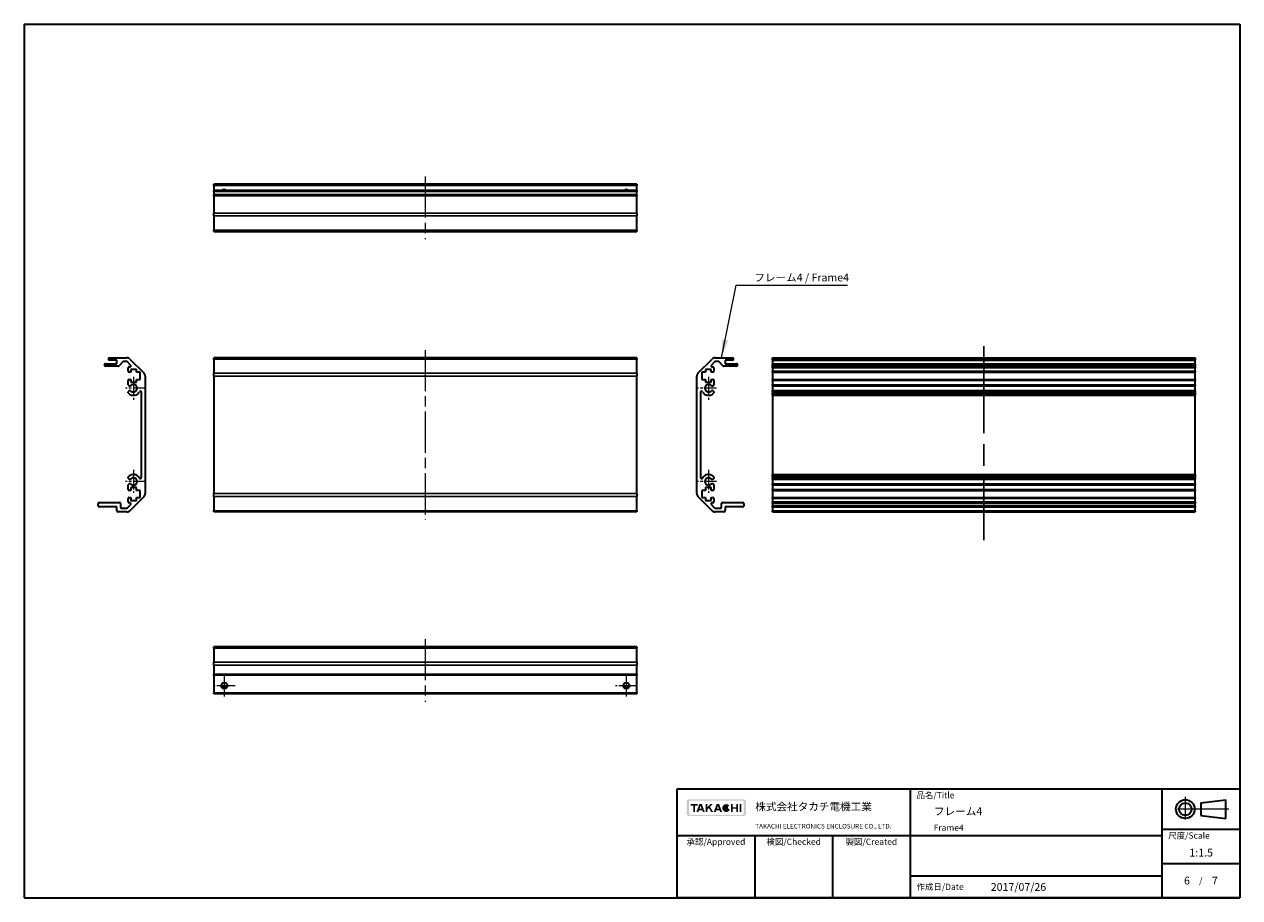
# Model space of a CAD drawing. Units: millimetres. Extents: x 51 to 7540, y 28 to 1293.
# Drawn here: x 5379 to 5966, y 28 to 450 of the extents above; entities that cross this region are included whole.
import ezdxf
from ezdxf.enums import TextEntityAlignment as Align

# ---------------------------------------------------------------- set-up
doc = ezdxf.new("R2010")
doc.units = ezdxf.units.MM
doc.header["$LTSCALE"] = 3.5
doc.linetypes.add('AM_ISO08W050', pattern=[18, 12, -1.5, 3, -1.5])
doc.linetypes.add('CHAIN', pattern=[0.3543, 0.2362, -0.0295, 0.0591, -0.0295])
for name, color, linetype, lineweight in [('AM_7', 4, 'AM_ISO08W050', 25), ('Border (ISO)', 7, 'Continuous', 35), ('Symbol (ISO)', 7, 'Continuous', 18), ('Symbol (ISO) @ 1', 7, 'Continuous', 18), ('Title (ISO)', 7, 'Continuous', 35), ('Visible (ISO)', 7, 'Continuous', 35), ('Visible Narrow (ISO)', 7, 'Continuous', 25)]:
    doc.layers.add(name, color=color, linetype=linetype, lineweight=lineweight)
for name, color, linetype, lineweight, true_color in [('Center Mark (ISO)', 7, 'Continuous', 18, 0x80ffff), ('Centerline (ISO)', 7, 'Continuous', 18, 0x80ffff), ('Hatch (ISO)', 1, 'Continuous', 18, 0xff0000)]:
    doc.layers.add(name, color=color, linetype=linetype, lineweight=lineweight, true_color=true_color)
doc.styles.add('Note Text (TK)', font='txt')
doc.styles.add('文字スタイル67', font='arial.ttf')
doc.dimstyles.new('Default - Method 1b (TK)$7', dxfattribs={"dimscale": 3.5, "dimtxt": 2.5, "dimasz": 2.5, "dimexe": 1, "dimexo": 1.5, "dimgap": 1, "dimtad": 1, "dimtoh": 1, "dimrnd": 1e-08, "dimdsep": 46, "dimtxsty": 'Note Text (TK)', "dimcen": 0.09, "dimdle": 5, "dimclrd": 256, "dimclre": 100, "dimclrt": 7, "dimadec": 1, "dimazin": 1, "dimtfac": 1, "dimtmove": 0, "dimatfit": 3, "dimfxl": 0, "dimtolj": 1, "dimlwd": -1, "dimlwe": -1, "dimarcsym": 0})

# ---------------------------------------------------------------- blocks, each defined once
blk = doc.blocks.new('図面枠 tk図枠')
at = {"layer": 'Border (ISO)'}
for p, q in [((14.5, 289), (405.5, 289)), ((14.5, 289), (14.5, 8)), ((405.5, 289), (405.5, 8)), ((14.5, 8), (405.5, 8))]:
    blk.add_line(p, q, dxfattribs=at)
blk = doc.blocks.new('表題欄 tk表題欄')
at = {"layer": 'Hatch (ISO)'}
h = blk.add_hatch(color=256, dxfattribs=at)
edge = h.paths.add_edge_path(flags=0)
edge.add_arc((95.58, 236.3), 0.596, 270, 360)
edge.add_line((96.17, 236.3), (96.17, 239.71))
edge.add_arc((95.58, 239.71), 0.596, 0, 90)
edge.add_line((95.58, 240.31), (79.14, 240.31))
edge.add_arc((79.14, 239.71), 0.596, 90, 180)
edge.add_line((78.54, 239.71), (78.54, 236.3))
edge.add_arc((79.14, 236.3), 0.596, 180, 270)
edge.add_line((79.14, 235.7), (95.58, 235.7))
edge = h.paths.add_edge_path()
edge.add_line((77.84, 239.96), (77.84, 236.05))
edge.add_arc((78.54, 236.05), 0.702, 180, 270)
edge.add_line((78.54, 235.35), (96.17, 235.35))
edge.add_arc((96.17, 236.05), 0.702, 270, 360)
edge.add_line((96.87, 236.05), (96.87, 239.96))
edge.add_arc((96.17, 239.96), 0.702, 0, 90)
edge.add_line((96.17, 240.66), (78.54, 240.66))
edge.add_arc((78.54, 239.96), 0.702, 90, 180)
for points in [[(79.07, 239.15), (79.07, 238.66), (79.92, 238.66), (79.92, 236.66), (80.51, 236.66), (80.51, 238.66), (81.36, 238.66), (81.36, 239.15)], [(85.68, 236.66), (84.94, 237.89), (84.42, 237.32), (84.42, 236.66), (83.9, 236.66), (83.9, 239.15), (84.42, 239.15), (84.42, 238.1), (85.39, 239.15), (86.11, 239.15), (85.32, 238.3), (86.3, 236.66)], [(92.09, 239.15), (92.09, 236.66), (92.61, 236.66), (92.61, 237.66), (93.77, 237.66), (93.77, 236.66), (94.29, 236.66), (94.29, 239.15), (93.77, 239.15), (93.77, 238.15), (92.61, 238.15), (92.61, 239.15)], [(94.84, 239.15), (94.84, 236.66), (95.36, 236.66), (95.36, 239.15)]]:
    blk.add_hatch(color=256, dxfattribs=at).paths.add_polyline_path(points)
h = blk.add_hatch(color=256, dxfattribs=at)
h.paths.add_polyline_path([(82.59, 237.71), (81.95, 237.71), (82.27, 238.58)], flags=0)
h.paths.add_polyline_path([(82.78, 237.2), (81.76, 237.2), (81.57, 236.66), (80.95, 236.66), (81.86, 239.15), (82.68, 239.15), (83.59, 236.66), (82.98, 236.66)])
h = blk.add_hatch(color=256, dxfattribs=at)
h.paths.add_polyline_path([(87.53, 237.71), (88.16, 237.71), (87.85, 238.58)], flags=0)
h.paths.add_polyline_path([(87.14, 236.66), (87.34, 237.2), (88.35, 237.2), (88.55, 236.66), (89.17, 236.66), (88.25, 239.15), (87.44, 239.15), (86.52, 236.66)])
h = blk.add_hatch(color=256, dxfattribs=at)
edge = h.paths.add_edge_path()
edge.add_arc((90.52, 237.9), 1.27, 38.5505, 336.582)
edge.add_line((91.69, 237.4), (91.17, 237.62))
edge.add_ellipse((90.52, 237.9), major_axis=(0, -0.8), ratio=0.867347, start_angle=124.651, end_angle=429.4109, ccw=False)
edge.add_line((91.09, 238.36), (91.52, 238.7))
at = {"layer": 'Title (ISO)'}
for p, q in [((74.71, 244.05), (255.71, 244.05)), ((74.71, 209.05), (74.71, 244.05)), ((149.71, 244.05), (149.71, 209.05)), ((230.71, 244.05), (230.71, 209.05)), ((255.71, 244.05), (255.71, 209.05)), ((243.21, 239.55), (251.21, 240.55)), ((243.21, 239.55), (243.21, 235.55)), ((251.21, 234.55), (251.21, 240.55)), ((243.21, 235.55), (251.21, 234.55)), ((230.71, 231.05), (255.71, 231.05)), ((74.71, 229.05), (230.71, 229.05)), ((99.71, 229.05), (99.71, 209.05)), ((124.71, 229.05), (124.71, 209.05)), ((230.71, 220.05), (255.71, 220.05)), ((149.71, 216.05), (230.71, 216.05)), ((255.71, 209.05), (74.71, 209.05))]:
    blk.add_line(p, q, dxfattribs=at)
at = {"layer": 'Title (ISO)', "color": 4, "linetype": 'CHAIN', "lineweight": 18, "ltscale": 8.88956, "true_color": 0x00ffff}
blk.add_line((238.21, 241.55), (238.21, 233.55), dxfattribs=at)
at = {"layer": 'Title (ISO)', "color": 4, "linetype": 'CHAIN', "lineweight": 18, "ltscale": 20.001633, "true_color": 0x00ffff}
blk.add_line((252.21, 237.55), (234.21, 237.55), dxfattribs=at)
at = {"layer": 'Title (ISO)'}
for radius in [3, 2]:
    blk.add_circle((238.21, 237.55), radius, dxfattribs=at)
at = {"layer": 'Title (ISO)', "color": 1, "true_color": 0xff0000, "char_height": 2, "line_spacing_factor": 1.5, "style": 'Note Text (TK)'}
for s, insert, attachment_point in [('\\fＭＳ Ｐゴシック|b0|i0;\\H2.0000;品名/Title', (151.71, 242.05), 4), ('\\fＭＳ Ｐゴシック|b0|i0;\\H2.0000;承認/Approved', (87.21, 227.05), 5), ('\\fＭＳ Ｐゴシック|b0|i0;\\H2.0000;検図/Checked', (112.21, 227.05), 5), ('\\fＭＳ Ｐゴシック|b0|i0;\\H2.0000;製図/Created', (137.21, 227.05), 5), ('\\fＭＳ Ｐゴシック|b0|i0;\\H2.0000;尺度/Scale', (232.71, 229.05), 4), ('\\fＭＳ Ｐゴシック|b0|i0;\\H2.0000;作成日/Date', (151.71, 212.55), 4)]:
    blk.add_mtext(s, dxfattribs=dict(at, insert=insert, attachment_point=attachment_point))
at = {"layer": 'Title (ISO)', "color": 7, "line_spacing_factor": 1.5, "style": 'Note Text (TK)'}
for s, insert, char_height, attachment_point in [('株式会社タカチ電機工業', (99.87, 238.05), 2.5, 4), ('\\fArial|b0|i0;\\H1.4986;TAKACHI ELECTRONICS ENCLOSURE CO., LTD.', (99.87, 232.05), 1.4986, 4), ('\\fＭＳ Ｐゴシック|b0|i0;\\H2.0000;/', (243.21, 214.55), 2, 5)]:
    blk.add_mtext(s, dxfattribs=dict(at, insert=insert, char_height=char_height, attachment_point=attachment_point))
at = {"layer": 'Title (ISO)', "color": 7}
for tag, p, height, style in [('<品名>_001', (157.28, 235.53), 2.5, 'Note Text (TK)'), ('<Title>_001', (157.71, 230.55), 2, '文字スタイル67'), ('<尺度>_001', (239.54, 222.3), 2.5, 'Note Text (TK)'), ('<ページ_No.>_001', (238.1, 213.3), 2.5, 'Note Text (TK)'), ('<総ページ数>_001', (246.79, 213.3), 2.5, 'Note Text (TK)'), ('作成日_001', (175.63, 211.26), 2.5, 'Note Text (TK)')]:
    blk.add_attdef(tag, p, '', height=height, dxfattribs=dict(at, style=style))
at = {"layer": 'Title (ISO)', "color": 7, "style": 'Note Text (TK)'}
blk.add_attdef('<承認>', text='', height=2.5, dxfattribs=at).set_placement((87.21, 217.05), align=Align.MIDDLE_CENTER)

msp = doc.modelspace()

# ---------------------------------------------------------------- linework, layer by layer
at = {"layer": 'AM_7'}
msp.add_line((5842.308, 294.1038), (5842.308, 200.5849), dxfattribs=at)
at = {"layer": 'Center Mark (ISO)', "linetype": 'CHAIN', "ltscale": 8.222835}
for p, q in [((5431.9012, 279.4093), (5431.9012, 268.3093)), ((5709.4614, 279.4093), (5709.4614, 268.3093)), ((5431.9012, 234.4093), (5431.9012, 223.3093)), ((5709.4614, 234.4093), (5709.4614, 223.3093))]:
    msp.add_line(p, q, dxfattribs=at)
at = {"layer": 'Center Mark (ISO)', "linetype": 'CHAIN', "ltscale": 6.889386}
for p, q in [((5437.4512, 273.8593), (5428.1512, 273.8593)), ((5713.2114, 273.8593), (5703.9114, 273.8593)), ((5437.4512, 228.8593), (5428.1512, 228.8593)), ((5713.2114, 228.8593), (5703.9114, 228.8593))]:
    msp.add_line(p, q, dxfattribs=at)
at = {"layer": 'Center Mark (ISO)', "linetype": 'CHAIN', "ltscale": 7.778352}
for p, q in [((5475.7599, 135.5749), (5475.7599, 125.0749)), ((5669.7599, 135.5749), (5669.7599, 125.0749)), ((5481.0099, 130.3249), (5470.5099, 130.3249)), ((5675.0099, 130.3249), (5664.5099, 130.3249))]:
    msp.add_line(p, q, dxfattribs=at)
at = {"layer": 'Centerline (ISO)', "linetype": 'CHAIN', "ltscale": 23.990969}
for p, q in [((5572.7599, 376.0279), (5572.7599, 345.8279)), ((5572.7599, 292.3093), (5572.7599, 210.4093)), ((5572.7599, 152.7749), (5572.7599, 122.5749))]:
    msp.add_line(p, q, dxfattribs=at)
at = {"layer": 'Visible (ISO)'}
for p, q in [((5470.7599, 371.7779), (5470.7599, 372.2779)), ((5674.7599, 372.2779), (5470.7599, 372.2779)), ((5470.7599, 371.7779), (5470.7599, 369.2779)), ((5674.7599, 372.2779), (5674.7599, 371.7779)), ((5674.7599, 369.2779), (5674.7599, 371.7779)), ((5470.7599, 368.7779), (5470.7599, 369.2779)), ((5674.7599, 369.2779), (5470.7599, 369.2779)), ((5470.7599, 368.7779), (5470.7599, 367.2779)), ((5470.7599, 366.7779), (5470.7599, 367.2779)), ((5674.7599, 367.2779), (5470.7599, 367.2779)), ((5470.7599, 366.7779), (5470.7599, 358.4064)), ((5674.7599, 369.2779), (5674.7599, 368.7779)), ((5674.7599, 367.2779), (5674.7599, 368.7779)), ((5674.7599, 367.2779), (5674.7599, 366.7779)), ((5674.7599, 358.4064), (5674.7599, 366.7779)), ((5470.7599, 356.9921), (5470.7599, 358.4064)), ((5674.7599, 358.4064), (5674.7599, 356.9921)), ((5470.7599, 356.9921), (5470.7599, 350.1637)), ((5674.7599, 350.1637), (5674.7599, 356.9921)), ((5470.7599, 349.5779), (5470.7599, 350.1637)), ((5470.7599, 349.5779), (5674.7599, 349.5779)), ((5674.7599, 350.1637), (5674.7599, 349.5779)), ((5419.9012, 287.8593), (5419.9012, 288.0593)), ((5420.4012, 288.5593), (5428.7728, 288.5593)), ((5430.187, 287.9735), (5437.0154, 281.1451)), ((5470.7599, 287.9735), (5470.7599, 288.5593)), ((5674.7599, 288.5593), (5470.7599, 288.5593)), ((5470.7599, 287.9735), (5470.7599, 281.1451)), ((5674.7599, 288.5593), (5674.7599, 287.9735)), ((5674.7599, 281.1451), (5674.7599, 287.9735)), ((5704.3472, 281.1451), (5711.1757, 287.9735)), ((5712.5899, 288.5593), (5720.9614, 288.5593)), ((5721.4614, 288.0593), (5721.4614, 287.8593)), ((5740.308, 288.5593), (5944.308, 288.5593)), ((5740.308, 288.0593), (5740.308, 288.5593)), ((5740.308, 288.0593), (5740.308, 287.8593)), ((5740.308, 287.3593), (5740.308, 287.8593)), ((5944.308, 288.5593), (5944.308, 288.0593)), ((5944.308, 287.8593), (5944.308, 288.0593)), ((5944.308, 287.8593), (5944.308, 287.3593)), ((5417.9012, 285.0093), (5417.9012, 285.2093)), ((5418.4012, 285.7093), (5423.9012, 285.7093)), ((5424.6767, 284.5093), (5418.4012, 284.5093)), ((5423.9012, 287.3593), (5420.4012, 287.3593)), ((5423.9012, 285.7093), (5423.9012, 287.3593)), ((5426.7521, 286.5915), (5425.0504, 284.6771)), ((5428.6485, 286.7593), (5427.1258, 286.7593)), ((5430.5521, 285.0629), (5429.0021, 286.6129)), ((5429.4012, 282.0593), (5429.4012, 283.7093)), ((5429.9012, 284.2093), (5430.1985, 284.2093)), ((5430.6512, 281.5593), (5429.9012, 281.5593)), ((5430.6512, 282.9593), (5430.6512, 281.5593)), ((5433.4512, 282.9593), (5430.6512, 282.9593)), ((5433.4512, 281.5593), (5433.4512, 282.9593)), ((5435.1512, 281.5593), (5433.4512, 281.5593)), ((5435.1512, 278.1593), (5435.1512, 281.5593)), ((5706.2114, 281.5593), (5706.2114, 278.1593)), ((5707.9114, 281.5593), (5706.2114, 281.5593)), ((5707.9114, 282.9593), (5707.9114, 281.5593)), ((5710.7114, 282.9593), (5707.9114, 282.9593)), ((5710.7114, 281.5593), (5710.7114, 282.9593)), ((5711.4614, 281.5593), (5710.7114, 281.5593)), ((5712.3606, 286.6129), (5710.8106, 285.0629)), ((5711.1641, 284.2093), (5711.4614, 284.2093)), ((5711.9614, 283.7093), (5711.9614, 282.0593)), ((5714.2369, 286.7593), (5712.7141, 286.7593)), ((5716.3123, 284.6771), (5714.6106, 286.5915)), ((5722.9614, 284.5093), (5716.686, 284.5093)), ((5717.4614, 287.3593), (5717.4614, 285.7093)), ((5720.9614, 287.3593), (5717.4614, 287.3593)), ((5717.4614, 285.7093), (5722.9614, 285.7093)), ((5723.4614, 285.2093), (5723.4614, 285.0093)), ((5740.308, 287.3593), (5740.308, 285.7093)), ((5740.308, 287.3593), (5944.308, 287.3593)), ((5740.308, 285.7093), (5944.308, 285.7093)), ((5740.308, 285.2093), (5740.308, 285.7093)), ((5740.308, 285.2093), (5740.308, 285.0093)), ((5740.308, 284.5093), (5740.308, 285.0093)), ((5740.308, 284.5093), (5740.308, 284.2093)), ((5740.308, 284.5093), (5944.308, 284.5093)), ((5740.308, 284.2093), (5944.308, 284.2093)), ((5740.308, 283.7093), (5740.308, 284.2093)), ((5740.308, 283.7093), (5740.308, 282.0593)), ((5740.308, 281.5593), (5740.308, 282.0593)), ((5740.308, 281.5593), (5740.308, 278.1593)), ((5740.308, 281.5593), (5944.308, 281.5593)), ((5944.308, 285.7093), (5944.308, 287.3593)), ((5944.308, 285.7093), (5944.308, 285.2093)), ((5944.308, 285.0093), (5944.308, 285.2093)), ((5944.308, 285.0093), (5944.308, 284.5093)), ((5944.308, 284.2093), (5944.308, 284.5093)), ((5944.308, 284.2093), (5944.308, 283.7093)), ((5944.308, 282.0593), (5944.308, 283.7093)), ((5944.308, 282.0593), (5944.308, 281.5593)), ((5944.308, 278.1593), (5944.308, 281.5593)), ((5429.4012, 275.532), (5429.4012, 277.6593)), ((5429.9012, 278.1593), (5430.6512, 278.1593)), ((5430.6512, 278.1593), (5430.6512, 276.7593)), ((5430.6512, 276.7593), (5433.4512, 276.7593)), ((5433.4512, 278.1593), (5435.1512, 278.1593)), ((5433.4512, 276.7593), (5433.4512, 278.1593)), ((5437.6012, 279.7309), (5437.6012, 222.9877)), ((5470.7599, 279.7309), (5470.7599, 281.1451)), ((5470.7599, 279.7309), (5470.7599, 222.9877)), ((5674.7599, 281.1451), (5674.7599, 279.7309)), ((5674.7599, 222.9877), (5674.7599, 279.7309)), ((5703.7614, 222.9877), (5703.7614, 279.7309)), ((5706.2114, 278.1593), (5707.9114, 278.1593)), ((5707.9114, 278.1593), (5707.9114, 276.7593)), ((5707.9114, 276.7593), (5710.7114, 276.7593)), ((5710.7114, 278.1593), (5711.4614, 278.1593)), ((5710.7114, 276.7593), (5710.7114, 278.1593)), ((5711.9614, 277.6593), (5711.9614, 275.532)), ((5740.308, 278.1593), (5944.308, 278.1593)), ((5740.308, 277.6593), (5740.308, 278.1593)), ((5740.308, 277.6593), (5740.308, 275.532)), ((5944.308, 278.1593), (5944.308, 277.6593)), ((5944.308, 275.532), (5944.308, 277.6593)), ((5429.4011, 271.6724), (5429.4012, 272.1866)), ((5435.8012, 230.769), (5435.8012, 271.9496)), ((5705.5614, 271.9496), (5705.5614, 230.769)), ((5711.9614, 272.1866), (5711.9616, 271.6724)), ((5740.308, 275.532), (5944.308, 275.532)), ((5740.308, 274.989), (5740.308, 275.532)), ((5740.308, 274.989), (5740.308, 272.7295)), ((5740.308, 274.989), (5944.308, 274.989)), ((5740.308, 272.1866), (5740.308, 272.7295)), ((5740.308, 272.7295), (5944.308, 272.7295)), ((5740.308, 272.1866), (5944.308, 272.1866)), ((5740.308, 272.1866), (5740.308, 271.6724)), ((5740.308, 271.6724), (5944.308, 271.6724)), ((5740.308, 271.3357), (5740.308, 271.6724)), ((5740.308, 270.4592), (5740.308, 271.3357)), ((5740.308, 270.4592), (5740.308, 232.2594)), ((5740.308, 270.4592), (5944.308, 270.4592)), ((5944.308, 275.532), (5944.308, 274.989)), ((5944.308, 272.7295), (5944.308, 274.989)), ((5944.308, 272.7295), (5944.308, 272.1866)), ((5944.308, 271.6724), (5944.308, 272.1866)), ((5944.308, 271.6724), (5944.308, 271.3357)), ((5944.308, 271.3357), (5944.308, 270.4592)), ((5944.308, 232.2594), (5944.308, 270.4592)), ((5429.4012, 230.532), (5429.4011, 231.0462)), ((5711.9616, 231.0462), (5711.9614, 230.532)), ((5740.308, 231.3829), (5740.308, 232.2594)), ((5740.308, 232.2594), (5944.308, 232.2594)), ((5740.308, 231.0462), (5740.308, 231.3829)), ((5740.308, 231.0462), (5944.308, 231.0462)), ((5740.308, 231.0462), (5740.308, 230.532)), ((5740.308, 230.532), (5944.308, 230.532)), ((5740.308, 229.989), (5740.308, 230.532)), ((5740.308, 229.989), (5740.308, 227.7295)), ((5740.308, 229.989), (5944.308, 229.989)), ((5944.308, 232.2594), (5944.308, 231.3829)), ((5944.308, 231.3829), (5944.308, 231.0462)), ((5944.308, 230.532), (5944.308, 231.0462)), ((5944.308, 230.532), (5944.308, 229.989)), ((5944.308, 227.7295), (5944.308, 229.989)), ((5429.4012, 225.0593), (5429.4012, 227.1866)), ((5430.6512, 224.5593), (5429.9012, 224.5593)), ((5430.6512, 225.9593), (5430.6512, 224.5593)), ((5433.4512, 225.9593), (5430.6512, 225.9593)), ((5433.4512, 224.5593), (5433.4512, 225.9593)), ((5435.1512, 224.5593), (5433.4512, 224.5593)), ((5435.1512, 221.1593), (5435.1512, 224.5593)), ((5470.7599, 221.5735), (5470.7599, 222.9877)), ((5674.7599, 222.9877), (5674.7599, 221.5735)), ((5706.2114, 224.5593), (5706.2114, 221.1593)), ((5707.9114, 224.5593), (5706.2114, 224.5593)), ((5707.9114, 225.9593), (5707.9114, 224.5593)), ((5710.7114, 225.9593), (5707.9114, 225.9593)), ((5710.7114, 224.5593), (5710.7114, 225.9593)), ((5711.4614, 224.5593), (5710.7114, 224.5593)), ((5711.9614, 227.1866), (5711.9614, 225.0593)), ((5740.308, 227.1866), (5740.308, 227.7295)), ((5740.308, 227.7295), (5944.308, 227.7295)), ((5740.308, 227.1866), (5944.308, 227.1866)), ((5740.308, 227.1866), (5740.308, 225.0593)), ((5740.308, 224.5593), (5740.308, 225.0593)), ((5740.308, 224.5593), (5740.308, 221.1593)), ((5740.308, 224.5593), (5944.308, 224.5593)), ((5944.308, 227.7295), (5944.308, 227.1866)), ((5944.308, 225.0593), (5944.308, 227.1866)), ((5944.308, 225.0593), (5944.308, 224.5593)), ((5944.308, 221.1593), (5944.308, 224.5593)), ((5414.9012, 217.1593), (5414.9012, 218.1593)), ((5415.4012, 218.6593), (5425.2012, 218.6593)), ((5425.7012, 218.1593), (5425.7012, 216.4593)), ((5429.0021, 216.1057), (5430.5521, 217.6557)), ((5429.4012, 219.0093), (5429.4012, 220.6593)), ((5429.9012, 221.1593), (5430.6512, 221.1593)), ((5430.1985, 218.5093), (5429.9012, 218.5093)), ((5437.0154, 221.5735), (5430.187, 214.7451)), ((5430.6512, 221.1593), (5430.6512, 219.7593)), ((5430.6512, 219.7593), (5433.4512, 219.7593)), ((5433.4512, 221.1593), (5435.1512, 221.1593)), ((5433.4512, 219.7593), (5433.4512, 221.1593)), ((5470.7599, 221.5735), (5470.7599, 214.7451)), ((5674.7599, 214.7451), (5674.7599, 221.5735)), ((5711.1757, 214.7451), (5704.3472, 221.5735)), ((5706.2114, 221.1593), (5707.9114, 221.1593)), ((5707.9114, 221.1593), (5707.9114, 219.7593)), ((5707.9114, 219.7593), (5710.7114, 219.7593)), ((5710.7114, 221.1593), (5711.4614, 221.1593)), ((5710.7114, 219.7593), (5710.7114, 221.1593)), ((5710.8106, 217.6557), (5712.3606, 216.1057)), ((5711.4614, 218.5093), (5711.1641, 218.5093)), ((5711.9614, 220.6593), (5711.9614, 219.0093)), ((5715.6614, 216.4593), (5715.6614, 218.1593)), ((5716.1614, 218.6593), (5725.9614, 218.6593)), ((5726.4614, 218.1593), (5726.4614, 217.1593)), ((5740.308, 221.1593), (5944.308, 221.1593)), ((5740.308, 220.6593), (5740.308, 221.1593)), ((5740.308, 220.6593), (5740.308, 219.0093)), ((5740.308, 218.6593), (5740.308, 219.0093)), ((5740.308, 218.6593), (5944.308, 218.6593)), ((5740.308, 218.1593), (5740.308, 218.6593)), ((5740.308, 218.1593), (5740.308, 217.1593)), ((5740.308, 216.6593), (5740.308, 217.1593)), ((5944.308, 221.1593), (5944.308, 220.6593)), ((5944.308, 219.0093), (5944.308, 220.6593)), ((5944.308, 219.0093), (5944.308, 218.6593)), ((5944.308, 218.6593), (5944.308, 218.1593)), ((5944.308, 217.1593), (5944.308, 218.1593)), ((5944.308, 217.1593), (5944.308, 216.6593)), ((5423.9012, 216.6593), (5415.4012, 216.6593)), ((5423.9012, 214.6593), (5423.9012, 216.6593)), ((5428.7728, 214.1593), (5424.4012, 214.1593)), ((5426.2012, 215.9593), (5428.6485, 215.9593)), ((5470.7599, 214.1593), (5470.7599, 214.7451)), ((5674.7599, 214.1593), (5470.7599, 214.1593)), ((5674.7599, 214.7451), (5674.7599, 214.1593)), ((5716.9614, 214.1593), (5712.5899, 214.1593)), ((5712.7141, 215.9593), (5715.1614, 215.9593)), ((5717.4614, 216.6593), (5717.4614, 214.6593)), ((5725.9614, 216.6593), (5717.4614, 216.6593)), ((5740.308, 216.6593), (5740.308, 214.6593)), ((5740.308, 216.6593), (5944.308, 216.6593)), ((5740.308, 214.1593), (5740.308, 214.6593)), ((5740.308, 214.1593), (5944.308, 214.1593)), ((5944.308, 214.6593), (5944.308, 216.6593)), ((5944.308, 214.6593), (5944.308, 214.1593)), ((5470.7599, 148.4391), (5470.7599, 149.0249)), ((5674.7599, 149.0249), (5470.7599, 149.0249)), ((5470.7599, 148.4391), (5470.7599, 141.6107)), ((5674.7599, 149.0249), (5674.7599, 148.4391)), ((5674.7599, 141.6107), (5674.7599, 148.4391)), ((5470.7599, 140.1965), (5470.7599, 141.6107)), ((5674.7599, 141.6107), (5674.7599, 140.1965)), ((5470.7599, 140.1965), (5470.7599, 135.8249)), ((5470.7599, 135.3249), (5470.7599, 135.8249)), ((5470.7599, 135.3249), (5470.7599, 126.8249)), ((5674.7599, 135.3249), (5470.7599, 135.3249)), ((5674.7599, 135.8249), (5674.7599, 140.1965)), ((5674.7599, 135.8249), (5674.7599, 135.3249)), ((5674.7599, 126.8249), (5674.7599, 135.3249)), ((5476.8779, 129.3249), (5474.6419, 129.3249)), ((5670.8779, 129.3249), (5668.6419, 129.3249)), ((5470.7599, 126.3249), (5470.7599, 126.8249)), ((5674.7599, 126.3249), (5470.7599, 126.3249)), ((5674.7599, 126.8249), (5674.7599, 126.3249))]:
    msp.add_line(p, q, dxfattribs=at)
for centre in [(5475.7599, 130.3249), (5669.7599, 130.3249)]:
    msp.add_circle(centre, 1.5, dxfattribs=at)
for centre, radius, start, end in [((5475.7599, 368.2779), 1.5, 41.8103149, 138.1896851), ((5669.7599, 368.2779), 1.5, 41.8103149, 138.1896851), ((5420.4012, 288.0593), 0.5, 90, 180), ((5420.4012, 287.8593), 0.5, 180, 270), ((5428.7728, 286.5593), 2, 45, 90), ((5712.5899, 286.5593), 2, 90, 135), ((5720.9614, 288.0593), 0.5, 0, 90), ((5720.9614, 287.8593), 0.5, 270, 0), ((5418.4012, 285.2093), 0.5, 90, 180), ((5418.4012, 285.0093), 0.5, 180, 270), ((5424.6767, 285.0093), 0.5, 270, 318.3664607), ((5427.1258, 286.2593), 0.5, 90, 138.3664607), ((5428.6485, 286.2593), 0.5, 45, 90), ((5429.9012, 283.7093), 0.5, 90, 180), ((5429.9012, 282.0593), 0.5, 180, 270), ((5430.1985, 284.7093), 0.5, 270, 45), ((5711.1641, 284.7093), 0.5, 135, 270), ((5711.4614, 283.7093), 0.5, 0, 90), ((5711.4614, 282.0593), 0.5, 270, 0), ((5712.7141, 286.2593), 0.5, 90, 135), ((5714.2369, 286.2593), 0.5, 41.6335393, 90), ((5716.686, 285.0093), 0.5, 221.6335393, 270), ((5722.9614, 285.2093), 0.5, 0, 90), ((5722.9614, 285.0093), 0.5, 270, 0), ((5429.9012, 277.6593), 0.5, 90, 180), ((5431.9012, 273.8593), 1.8, 227.9202131, 132.0797869), ((5435.6012, 279.7309), 2, 0, 45), ((5705.7614, 279.7309), 2, 135, 180), ((5709.4614, 273.8593), 1.8, 47.9202131, 312.0797869), ((5711.4614, 277.6593), 0.5, 0, 90), ((5430.1588, 271.9295), 0.8001, 198.7439012, 227.9202131), ((5430.1588, 275.789), 0.8, 198.7439012, 312.0797869), ((5430.1588, 271.9295), 0.8, 47.9202131, 161.2560988), ((5431.9012, 273.8593), 3.4001, 227.9202131, 330.6794706), ((5435.3015, 271.9496), 0.4997, 0, 150.6794706), ((5706.0612, 271.9496), 0.4997, 29.3205294, 180), ((5709.4614, 273.8593), 3.4001, 209.3205294, 312.0797869), ((5711.2039, 275.789), 0.8, 227.9202131, 341.2560988), ((5711.2039, 271.9295), 0.8, 18.7439012, 132.0797869), ((5711.2039, 271.9295), 0.8001, 312.0797869, 341.2560988), ((5430.1588, 230.789), 0.8001, 132.0797869, 161.2560988), ((5430.1588, 230.789), 0.8, 198.7439012, 312.0797869), ((5431.9012, 228.8593), 3.4001, 29.3205294, 132.0797869), ((5431.9012, 228.8593), 1.8, 227.9202131, 132.0797869), ((5435.3015, 230.769), 0.4997, 209.3205294, 0), ((5706.0612, 230.769), 0.4997, 180, 330.6794706), ((5709.4614, 228.8593), 3.4001, 47.9202131, 150.6794706), ((5709.4614, 228.8593), 1.8, 47.9202131, 312.0797869), ((5711.2039, 230.789), 0.8, 227.9202131, 341.2560988), ((5711.2039, 230.789), 0.8001, 18.7439012, 47.9202131), ((5430.1588, 226.9295), 0.8, 47.9202131, 161.2560988), ((5429.9012, 225.0593), 0.5, 180, 270), ((5435.6012, 222.9877), 2, 315, 0), ((5705.7614, 222.9877), 2, 180, 225), ((5711.2039, 226.9295), 0.8, 18.7439012, 132.0797869), ((5711.4614, 225.0593), 0.5, 270, 0), ((5415.4012, 218.1593), 0.5, 90, 180), ((5415.4012, 217.1593), 0.5, 180, 270), ((5425.2012, 218.1593), 0.5, 0, 90), ((5429.9012, 220.6593), 0.5, 90, 180), ((5429.9012, 219.0093), 0.5, 180, 270), ((5430.1985, 218.0093), 0.5, 315, 90), ((5711.1641, 218.0093), 0.5, 90, 225), ((5711.4614, 220.6593), 0.5, 0, 90), ((5711.4614, 219.0093), 0.5, 270, 0), ((5716.1614, 218.1593), 0.5, 90, 180), ((5725.9614, 218.1593), 0.5, 0, 90), ((5725.9614, 217.1593), 0.5, 270, 0), ((5424.4012, 214.6593), 0.5, 180, 270), ((5426.2012, 216.4593), 0.5, 180, 270), ((5428.6485, 216.4593), 0.5, 270, 315), ((5428.7728, 216.1593), 2, 270, 315), ((5712.5899, 216.1593), 2, 225, 270), ((5712.7141, 216.4593), 0.5, 225, 270), ((5715.1614, 216.4593), 0.5, 270, 0), ((5716.9614, 214.6593), 0.5, 270, 0)]:
    msp.add_arc(centre, radius, start, end, dxfattribs=at)
at = {"layer": 'Visible Narrow (ISO)'}
for p, q in [((5674.7599, 371.7779), (5470.7599, 371.7779)), ((5674.7599, 368.7779), (5470.7599, 368.7779)), ((5674.7599, 366.7779), (5470.7599, 366.7779)), ((5674.7599, 358.4064), (5470.7599, 358.4064)), ((5674.7599, 356.9921), (5470.7599, 356.9921)), ((5674.7599, 350.1637), (5470.7599, 350.1637)), ((5674.7599, 287.9735), (5470.7599, 287.9735)), ((5740.308, 288.0593), (5944.308, 288.0593)), ((5740.308, 287.8593), (5944.308, 287.8593)), ((5740.308, 285.2093), (5944.308, 285.2093)), ((5740.308, 285.0093), (5944.308, 285.0093)), ((5740.308, 283.7093), (5944.308, 283.7093)), ((5740.308, 282.0593), (5944.308, 282.0593)), ((5674.7599, 281.1451), (5470.7599, 281.1451)), ((5470.7599, 279.7309), (5674.7599, 279.7309)), ((5740.308, 277.6593), (5944.308, 277.6593)), ((5740.308, 271.3357), (5944.308, 271.3357)), ((5740.308, 231.3829), (5944.308, 231.3829)), ((5674.7599, 222.9877), (5470.7599, 222.9877)), ((5740.308, 225.0593), (5944.308, 225.0593)), ((5470.7599, 221.5735), (5674.7599, 221.5735)), ((5740.308, 220.6593), (5944.308, 220.6593)), ((5740.308, 219.0093), (5944.308, 219.0093)), ((5740.308, 218.1593), (5944.308, 218.1593)), ((5740.308, 217.1593), (5944.308, 217.1593)), ((5674.7599, 214.7451), (5470.7599, 214.7451)), ((5740.308, 214.6593), (5944.308, 214.6593)), ((5470.7599, 148.4391), (5674.7599, 148.4391)), ((5674.7599, 141.6107), (5470.7599, 141.6107)), ((5674.7599, 140.1965), (5470.7599, 140.1965)), ((5674.7599, 135.8249), (5470.7599, 135.8249)), ((5477.1741, 129.8249), (5474.3457, 129.8249)), ((5671.1741, 129.8249), (5668.3457, 129.8249)), ((5674.7599, 126.8249), (5470.7599, 126.8249))]:
    msp.add_line(p, q, dxfattribs=at)

# ---------------------------------------------------------------- block references
at = {"xscale": 1.5, "yscale": 1.5, "zscale": 1.5}
msp.add_blockref('図面枠 tk図枠', (5357.5, 16), dxfattribs=at)
ref = msp.add_blockref('表題欄 tk表題欄', (5582.1868, -285.5791), dxfattribs=dict(xscale=1.5, yscale=1.5, zscale=1.5))
ref.add_attrib('<品名>_001', 'フレーム4', (5818.196, 67.8267), dxfattribs={"layer": 'Title (ISO)', "color": 7, "height": 3.75, "style": 'Note Text (TK)'})
ref.add_attrib('<尺度>_001', '1:1.5', (5941.5028, 47.875), dxfattribs={"layer": 'Title (ISO)', "color": 7, "height": 3.75, "style": 'Note Text (TK)'})
ref.add_attrib('作成日_001', '2017/07/26', (5845.6349, 31.3111), dxfattribs={"layer": 'Title (ISO)', "color": 7, "height": 3.75, "style": 'Note Text (TK)'})
ref.add_attrib('<Title>_001', 'Frame4', (5818.0624, 60.2991), dxfattribs={"layer": 'Title (ISO)', "color": 7, "height": 3, "style": '文字スタイル67'})
ref.add_attrib('<ページ_No.>_001', '6', (5938.8864, 34.375), dxfattribs={"layer": 'Title (ISO)', "color": 7, "height": 3.75, "style": 'Note Text (TK)'})
ref.add_attrib('<総ページ数>_001', '7', (5952.3651, 34.375), dxfattribs={"layer": 'Title (ISO)', "color": 7, "height": 3.75, "style": 'Note Text (TK)'})

# ---------------------------------------------------------------- texts
at = {"layer": 'Symbol (ISO)', "color": 7, "insert": (5731.5273, 324.2566), "char_height": 3.75, "width": 46.666667, "attachment_point": 7, "line_spacing_factor": 1.5, "style": 'Note Text (TK)'}
msp.add_mtext('{フレーム4 / Frame4}', dxfattribs=at)

# ---------------------------------------------------------------- leaders
at = {"layer": 'Symbol (ISO) @ 1', "color": 100, "true_color": 0x00ff40, "annotation_type": 0, "has_hookline": 1, "hookline_direction": 0, "text_width": 44.8935}
msp.add_leader([(5715.7208, 288.5593), (5722.7773, 323.6316), (5731.5273, 323.6316)], dimstyle='Default - Method 1b (TK)$7', override={"dimscale": 1, "dimtxt": 8.75, "dimasz": 8.75, "dimgap": 0, "dimtad": 1}, dxfattribs=at)

doc.saveas('drawing.dxf')
